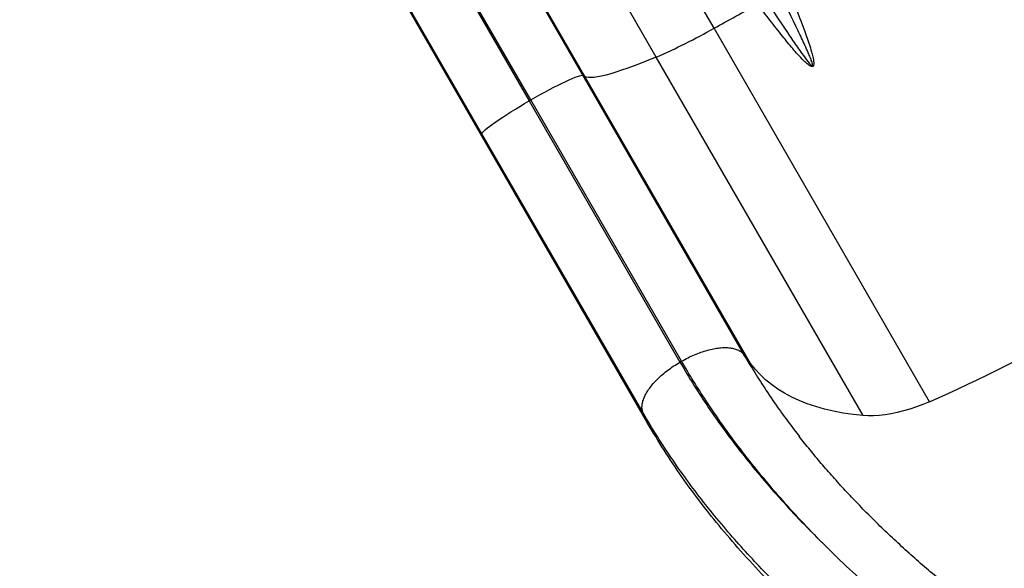
# Model space of a CAD drawing. Units: inches. Extents: x 352 to 955, y 417 to 928.
# Drawn here: x 549 to 577, y 568 to 584 of the extents above; entities that cross this region are included whole.
import ezdxf

# ---------------------------------------------------------------- set-up
doc = ezdxf.new("R2010")
doc.units = ezdxf.units.IN
doc.header["$MEASUREMENT"] = 0
doc.header["$PDSIZE"] = -1
doc.layers.add('CONTOUR', color=7, linetype='Continuous')
doc.layers.add('DIM_IMP_BORDURE', color=7, linetype='Continuous')
doc.styles.add('DIM', font='romans.shx')
doc.dimstyles.new('Implantation (Pied-mètre)', dxfattribs={"dimscale": 96, "dimtxt": 0.09375, "dimasz": 0.125, "dimexe": 0.125, "dimexo": 0.125, "dimgap": 0.03, "dimtad": 1, "dimdec": 3, "dimzin": 0, "dimdsep": 46, "dimlunit": 4, "dimtxsty": 'DIM', "dimblk1": 'OBLIQUE', "dimblk2": 'OBLIQUE', "dimsah": 1, "dimcen": 0.089844, "dimdle": 0.125, "dimclrt": 7, "dimadec": 0, "dimazin": 0, "dimtfac": 1, "dimtdec": 0, "dimtofl": 0, "dimtmove": 0, "dimatfit": 3, "dimldrblk": 'OBLIQUE', "dimfxl": 1, "dimfrac": 2, "dimtolj": 1, "dimtzin": 0, "dimarcsym": 0})

# ---------------------------------------------------------------- blocks, each defined once
blk = doc.blocks.new('_OBLIQUE')
at = {"color": 0, "linetype": 'ByBlock'}
blk.add_line((-0.5, -0.5), (0.5, 0.5), dxfattribs=at)
blk = doc.blocks.new('*D13')
at = {"layer": 'Defpoints', "color": 0}
for p in [(938.642, 896.95), (427.064, 803.312), (938.642, 576.026)]:
    blk.add_point(p, dxfattribs=at)
at = {"layer": 'DIM_IMP_BORDURE', "color": 0, "lineweight": -2}
for p, q in [((427.064, 819.562), (427.064, 913.2)), ((938.642, 592.276), (938.642, 913.2)), ((410.814, 896.95), (954.892, 896.95))]:
    blk.add_line(p, q, dxfattribs=at)
at = {"layer": 'DIM_IMP_BORDURE', "color": 0, "lineweight": -2, "xscale": 16.25, "yscale": 16.25, "zscale": 16.25, "rotation": 180}
blk.add_blockref('_OBLIQUE', (427.064, 896.95), dxfattribs=at)
at = {"layer": 'DIM_IMP_BORDURE', "color": 0, "lineweight": -2, "xscale": 16.25, "yscale": 16.25, "zscale": 16.25}
blk.add_blockref('_OBLIQUE', (938.642, 896.95), dxfattribs=at)
at = {"layer": 'DIM_IMP_BORDURE', "color": 7, "insert": (682.853, 910.117), "char_height": 12.1875, "attachment_point": 5, "style": 'DIM'}
blk.add_mtext('\\A1;42\'-8" [12.994m]', dxfattribs=at)
blk = doc.blocks.new('*D14')
at = {"layer": 'Defpoints', "color": 0}
for p in [(512.968, 872.55), (383.414, 433.334), (853.881, 433.334)]:
    blk.add_point(p, dxfattribs=at)
at = {"layer": 'DIM_IMP_BORDURE', "color": 0, "lineweight": -2}
for p, q in [((383.414, 888.8), (383.414, 417.084)), ((496.718, 872.55), (367.164, 872.55)), ((837.631, 433.334), (367.164, 433.334))]:
    blk.add_line(p, q, dxfattribs=at)
at = {"layer": 'DIM_IMP_BORDURE', "color": 0, "lineweight": -2, "xscale": 16.25, "yscale": 16.25, "zscale": 16.25}
for p, rotation in [((383.414, 872.55), 90), ((383.414, 433.334), 270)]:
    blk.add_blockref('_OBLIQUE', p, dxfattribs=dict(at, rotation=rotation))
at = {"layer": 'DIM_IMP_BORDURE', "color": 7, "insert": (370.246, 652.942), "char_height": 12.1875, "attachment_point": 5, "rotation": 90, "style": 'DIM'}
blk.add_mtext('\\A1;36\'-7" [11.156m]', dxfattribs=at)

msp = doc.modelspace()

# ---------------------------------------------------------------- linework, layer by layer
at = {"layer": 'CONTOUR'}
for p, q in [((568.78626, 583.50857), (558.26162, 601.73778)), ((567.17678, 582.70548), (557.25095, 599.89752)), ((565.1847, 582.16176), (557.33879, 595.75126)), ((562.31212, 580.50328), (554.48759, 594.05577)), ((558.33309, 593.96088), (565.12681, 582.19382)), ((556.81999, 593.27975), (563.63097, 581.48279)), ((563.67699, 581.50936), (556.85837, 593.31956)), ((562.3133, 580.56944), (555.54, 592.30114)), ((574.79741, 573.09696), (568.78626, 583.50857)), ((572.94831, 572.7089), (567.17678, 582.70548)), ((565.12681, 582.19382), (569.62213, 574.4077)), ((565.1847, 582.16176), (565.12681, 582.19382)), ((569.8044, 574.1602), (565.1847, 582.16176)), ((563.67699, 581.50936), (563.63097, 581.48279)), ((563.63097, 581.48279), (567.83644, 574.19869)), ((567.88247, 574.22527), (563.67699, 581.50936)), ((562.3133, 580.56944), (562.31212, 580.50328)), ((566.93183, 572.50172), (562.31212, 580.50328)), ((566.80862, 572.78332), (562.3133, 580.56944)), ((569.8044, 574.1602), (569.62213, 574.4077)), ((567.88247, 574.22527), (567.83644, 574.19869)), ((566.80862, 572.78332), (566.93183, 572.50172))]:
    msp.add_line(p, q, dxfattribs=at)
at = {"layer": 'CONTOUR', "flags": 128}
for points in [[(567.17678, 582.70548), (566.96096, 582.61717), (566.75606, 582.53597), (566.56235, 582.46198), (566.38007, 582.39531), (566.20944, 582.33603), (566.0507, 582.28421), (565.90403, 582.23994), (565.76964, 582.20326), (565.64768, 582.17421), (565.53831, 582.15284), (565.44168, 582.13918), (565.3579, 582.13324), (565.28709, 582.13502), (565.22933, 582.14453), (565.1847, 582.16176)], [(563.67699, 581.50936), (563.80861, 581.58462), (563.93967, 581.65812), (564.06899, 581.7292), (564.19542, 581.79721), (564.3178, 581.86154), (564.43505, 581.92162), (564.5461, 581.97689), (564.64995, 582.02688), (564.74568, 582.07112), (564.83242, 582.10921), (564.90938, 582.14083), (564.97589, 582.16567), (565.03133, 582.18352), (565.07521, 582.19421), (565.10713, 582.19765), (565.12681, 582.19382)], [(562.3133, 580.56944), (562.31982, 580.5884), (562.33876, 580.61432), (562.36996, 580.64698), (562.41314, 580.68607), (562.46791, 580.73124), (562.53377, 580.78209), (562.61013, 580.83816), (562.6963, 580.89894), (562.79152, 580.96389), (562.89492, 581.03242), (563.00557, 581.10392), (563.12247, 581.17774), (563.24458, 581.25323), (563.3708, 581.32969), (563.49998, 581.40644), (563.63097, 581.48279)], [(572.94831, 572.7089), (572.66356, 572.73998), (572.3882, 572.78082), (572.12259, 572.83137), (571.86705, 572.89157), (571.62191, 572.96135), (571.38749, 573.04061), (571.16409, 573.12925), (570.95198, 573.22717), (570.75145, 573.33423), (570.56273, 573.45029), (570.38608, 573.57522), (570.22172, 573.70885), (570.06986, 573.85101), (569.9307, 574.00153), (569.8044, 574.1602)], [(574.79741, 573.09696), (574.61461, 573.02086), (574.4323, 572.95221), (574.25131, 572.8913), (574.07249, 572.83844), (573.89665, 572.79385), (573.7246, 572.75774), (573.55715, 572.73029), (573.39506, 572.71161), (573.23909, 572.7018), (573.08994, 572.70089), (572.94831, 572.7089)]]:
    msp.add_lwpolyline(points, dxfattribs=at)
at = {"layer": 'CONTOUR'}
for centre, radius, start, end in [((464.73334, 772.77178), 215.98049, 298.8010673, 299.169579), ((560.12952, 598.84342), 17.60957, 293.590339, 299.445335), ((557.94883, 611.62923), 42.05485, 293.617786, 306.382214)]:
    msp.add_arc(centre, radius, start, end, dxfattribs=at)
for points, knots in [([(570.84345, 584.65412), (570.92014, 584.4612), (571.07353, 584.07536), (571.27258, 583.54827), (571.41698, 583.14044), (571.49887, 582.87995), (571.53915, 582.73027), (571.55976, 582.63355), (571.56914, 582.5683), (571.57169, 582.51865), (571.56882, 582.48373), (571.55955, 582.45933), (571.55002, 582.44691), (571.53765, 582.43995), (571.52239, 582.43733), (571.49277, 582.44201), (571.43652, 582.47255), (571.36281, 582.53067), (571.20244, 582.68822), (570.97686, 582.9379), (570.67138, 583.31732), (570.3441, 583.73025), (570.11563, 584.03123), (570.00139, 584.18172)], [0, 0, 0, 0, 0.13244917, 0.26489143, 0.36061026, 0.41006045, 0.44052699, 0.46046624, 0.47387613, 0.48306563, 0.4926794, 0.49627158, 0.4998887, 0.50253224, 0.5051719, 0.50958573, 0.52123258, 0.54521973, 0.56931339, 0.66448359, 0.75975178, 0.87987426, 1, 1, 1, 1]), ([(570.20738, 584.32913), (570.41477, 584.01526), (570.70376, 583.57787), (571.07921, 583.02264), (571.29308, 582.72487), (571.43556, 582.53768), (571.50147, 582.4722), (571.52076, 582.46008), (571.52791, 582.4586), (571.531, 582.45895), (571.53318, 582.45965), (571.53524, 582.46144), (571.5375, 582.46507), (571.53901, 582.47231), (571.53832, 582.49148), (571.53143, 582.52068), (571.51819, 582.56417), (571.49694, 582.62329), (571.46155, 582.71255), (571.40182, 582.85258), (571.29095, 583.09901), (571.02676, 583.66104), (570.78022, 584.1656), (570.59735, 584.53674), (570.59083, 584.54998)], [0, 0, 0, 0, 0.24433569, 0.34048508, 0.4366124, 0.48349336, 0.49368726, 0.49681809, 0.49806187, 0.49826158, 0.49882723, 0.49951604, 0.49999584, 0.50163086, 0.50428825, 0.51265043, 0.52126798, 0.53424139, 0.55390501, 0.58431776, 0.63407457, 0.73091777, 0.99040173, 1, 1, 1, 1]), ([(569.62213, 574.4077), (569.72068, 574.2404), (569.91779, 573.9058), (570.25217, 573.38992), (570.49721, 573.02534), (570.6425, 572.82874), (570.65383, 572.8134)], [0, 0, 0, 0, 0.31010503, 0.62021285, 0.97036591, 1, 1, 1, 1]), ([(567.83644, 574.19869), (567.96296, 573.98498), (568.21619, 573.55724), (568.63436, 572.92055), (569.08101, 572.28728), (569.55788, 571.65956), (570.06093, 571.04069), (570.58984, 570.43186), (571.14155, 569.83241), (571.52678, 569.44375), (571.71937, 569.24944)], [0, 0, 0, 0, 0.12203847, 0.24425499, 0.36950036, 0.4947901, 0.62004191, 0.74668005, 0.87335539, 1, 1, 1, 1]), ([(571.71937, 569.24944), (571.52375, 569.45246), (571.13245, 569.85855), (570.57277, 570.48405), (570.03274, 571.12319), (569.51606, 571.7768), (569.02364, 572.44382), (568.59052, 573.07609), (568.20955, 573.67013), (567.99153, 574.04016), (567.88247, 574.22527)], [0, 0, 0, 0, 0.13072866, 0.26148947, 0.3922121, 0.52433085, 0.65649095, 0.78860313, 0.89424981, 1, 1, 1, 1]), ([(593.07207, 556.32838), (592.52623, 556.46675), (591.47607, 556.73297), (589.93492, 557.18134), (588.44557, 557.65283), (587.07804, 558.12599), (585.83025, 558.59049), (584.69992, 559.03842), (583.58006, 559.51006), (582.47163, 560.0056), (581.37571, 560.52532), (580.29345, 561.06954), (579.2261, 561.63854), (578.17517, 562.23271), (577.12403, 562.86337), (576.07564, 563.53249), (575.03378, 564.24214), (574.04522, 564.96216), (573.1104, 565.69011), (572.22917, 566.42373), (571.37907, 567.18279), (570.65377, 567.88), (570.04356, 568.50619), (569.53828, 569.05379), (569.04038, 569.6251), (568.5528, 570.22075), (568.07838, 570.84098), (567.62793, 571.47512), (567.2007, 572.12186), (566.93931, 572.56283), (566.80862, 572.78332)], [0, 0, 0, 0, 0.05197914, 0.10000399, 0.14803647, 0.19606092, 0.23347131, 0.27088561, 0.30829547, 0.34571092, 0.38313102, 0.42054549, 0.45796978, 0.49540006, 0.53282271, 0.57224081, 0.61166853, 0.65108337, 0.68745162, 0.72381892, 0.76019507, 0.79657004, 0.82082646, 0.84508806, 0.86934353, 0.89531723, 0.92129879, 0.94727122, 0.97363577, 1, 1, 1, 1]), ([(570.65383, 572.8134), (570.77404, 572.64637), (570.93961, 572.41631), (571.11782, 572.19178), (571.16665, 572.13027)], [0, 0, 0, 0, 0.72603577, 1, 1, 1, 1]), ([(594.01464, 556.10979), (593.77655, 556.16158), (592.95496, 556.34033), (591.56053, 556.6993), (589.83461, 557.1848), (588.21252, 557.69564), (586.69469, 558.21876), (585.28138, 558.7467), (583.88991, 559.30812), (582.52322, 559.90247), (581.18426, 560.52914), (579.90057, 561.17513), (578.67319, 561.8377), (577.50274, 562.51415), (576.36711, 563.21725), (575.26876, 563.9465), (574.26814, 564.66007), (573.3609, 565.35219), (572.54182, 566.01769), (571.75495, 566.70007), (571.00172, 567.39905), (570.28357, 568.11433), (569.6148, 568.8318), (568.99461, 569.55001), (568.42153, 570.26757), (567.8854, 570.99883), (567.38373, 571.74251), (567.08247, 572.24863), (566.93183, 572.50172)], [0, 0, 0, 0, 0.02201489, 0.07597034, 0.12993214, 0.1838156, 0.22941172, 0.27484171, 0.32005784, 0.36501492, 0.40967094, 0.45398779, 0.49543168, 0.53652077, 0.57723655, 0.61756631, 0.65750393, 0.69048706, 0.7232038, 0.75566369, 0.787881, 0.81987516, 0.85167109, 0.88149637, 0.91120353, 0.94082835, 0.97041179, 1, 1, 1, 1]), ([(585.77653, 561.83426), (585.6761, 561.87563), (585.33118, 562.01773), (584.75005, 562.27111), (584.03637, 562.59264), (583.33775, 562.9216), (582.65444, 563.25656), (581.98702, 563.5972), (581.33586, 563.94296), (580.70102, 564.29352), (580.081, 564.64929), (579.47715, 565.00915), (578.89065, 565.37228), (578.32351, 565.73699), (577.7747, 566.10352), (577.2433, 566.47206), (576.72845, 566.84281), (576.22935, 567.21597), (575.74529, 567.59173), (575.27568, 567.97024), (574.82203, 568.34984), (574.38523, 568.72955), (573.96592, 569.10834), (573.56281, 569.4869), (573.17552, 569.86516), (572.8037, 570.24306), (572.44697, 570.62055), (572.1051, 570.99764), (571.77733, 571.37415), (571.46495, 571.75071), (571.26031, 572.00335), (571.16269, 572.13149), (571.16147, 572.1331)], [0, 0, 0, 0, 0.01760876, 0.06047679, 0.10283989, 0.14466044, 0.18590866, 0.22656199, 0.26660433, 0.30602531, 0.34486041, 0.38336463, 0.42101822, 0.45789581, 0.49406422, 0.52958634, 0.56452143, 0.59892549, 0.63285156, 0.66635004, 0.69945377, 0.73175122, 0.76346199, 0.79462207, 0.82525838, 0.85539841, 0.88507012, 0.9143018, 0.94312204, 0.97155966, 0.99964365, 1, 1, 1, 1]), ([(613.67107, 556.71717), (613.66713, 556.71626), (613.34923, 556.64283), (612.71046, 556.50851), (611.74174, 556.34109), (610.78987, 556.20962), (609.85854, 556.1096), (608.95041, 556.03694), (608.03314, 555.98724), (607.10792, 555.95982), (606.17577, 555.95406), (605.08773, 555.9717), (603.84286, 556.02505), (602.4396, 556.12761), (601.03282, 556.27102), (599.57243, 556.4606), (598.06209, 556.69963), (596.50416, 556.99185), (594.9524, 557.32771), (593.40849, 557.70599), (591.87404, 558.12612), (590.35054, 558.58761), (588.83957, 559.09003), (587.34291, 559.63348), (585.95923, 560.17982), (584.68656, 560.72029), (583.52241, 561.24711), (582.37245, 561.8012), (581.19087, 562.40701), (579.98171, 563.06906), (578.75, 563.79248), (577.54501, 564.55231), (576.50036, 565.2606), (575.60795, 565.90458), (574.85899, 566.47329), (574.11439, 567.06909), (573.37665, 567.69306), (572.6487, 568.34614), (572.10407, 568.86571), (571.7986, 569.16971), (571.72243, 569.24636), (571.71937, 569.24944)], [0, 0, 0, 0, 0.0002868, 0.02311384, 0.0459511, 0.06878058, 0.08944475, 0.11011426, 0.13077962, 0.15159811, 0.17242057, 0.1932399, 0.22421846, 0.25519779, 0.28630433, 0.31741139, 0.35195954, 0.38651576, 0.42106536, 0.45560685, 0.49015476, 0.5246966, 0.55923849, 0.59378647, 0.62832779, 0.65609164, 0.68386347, 0.71163418, 0.7393965, 0.77062969, 0.80186229, 0.83310064, 0.86433816, 0.88516817, 0.90600158, 0.92683078, 0.94876822, 0.97071089, 0.99264698, 0.9997047, 1, 1, 1, 1])]:
    msp.add_open_spline(points, degree=3, knots=knots, dxfattribs=at)
for points in [[(567.88247, 574.22527), (567.94149, 574.258), (568.05954, 574.32348), (568.24139, 574.40694), (568.42308, 574.47784), (568.60225, 574.5341), (568.77588, 574.57507), (568.94124, 574.60003), (569.09568, 574.60861), (569.2367, 574.60063), (569.36218, 574.57632), (569.46958, 574.53574), (569.55918, 574.48074), (569.60115, 574.43205), (569.62213, 574.4077)], [(566.80862, 572.78332), (566.79803, 572.81366), (566.77683, 572.87436), (566.77401, 572.97945), (566.79257, 573.09275), (566.83425, 573.21358), (566.89785, 573.33969), (566.9825, 573.46915), (567.08679, 573.59987), (567.20909, 573.72976), (567.3474, 573.85679), (567.49964, 573.97869), (567.66285, 574.09445), (567.77858, 574.16395), (567.83644, 574.19869)]]:
    msp.add_open_spline(points, degree=3, dxfattribs=at)

# ---------------------------------------------------------------- dimensions: what is measured, and where the dimension line sits
at = {"layer": 'DIM_IMP_BORDURE'}
dim = msp.add_linear_dim(base=(938.64178, 896.94988), p1=(427.06364, 803.31164), p2=(938.64178, 576.02566), dimstyle='Implantation (Pied-mètre)', override={"dimscale": 130, "dimdec": 0}, dxfattribs=at)
dim.commit()
dim.dimension.update_dxf_attribs({"geometry": '*D13', "text_midpoint": (682.85271, 910.11746)})
dim = msp.add_linear_dim(base=(383.41364, 433.33374), p1=(512.96816, 872.54988), p2=(853.88073, 433.33374), angle=90, dimstyle='Implantation (Pied-mètre)', override={"dimscale": 130, "dimdec": 0}, dxfattribs=at)
dim.commit()
dim.dimension.update_dxf_attribs({"geometry": '*D14', "text_midpoint": (370.24606, 652.94181)})

doc.saveas('drawing.dxf')
